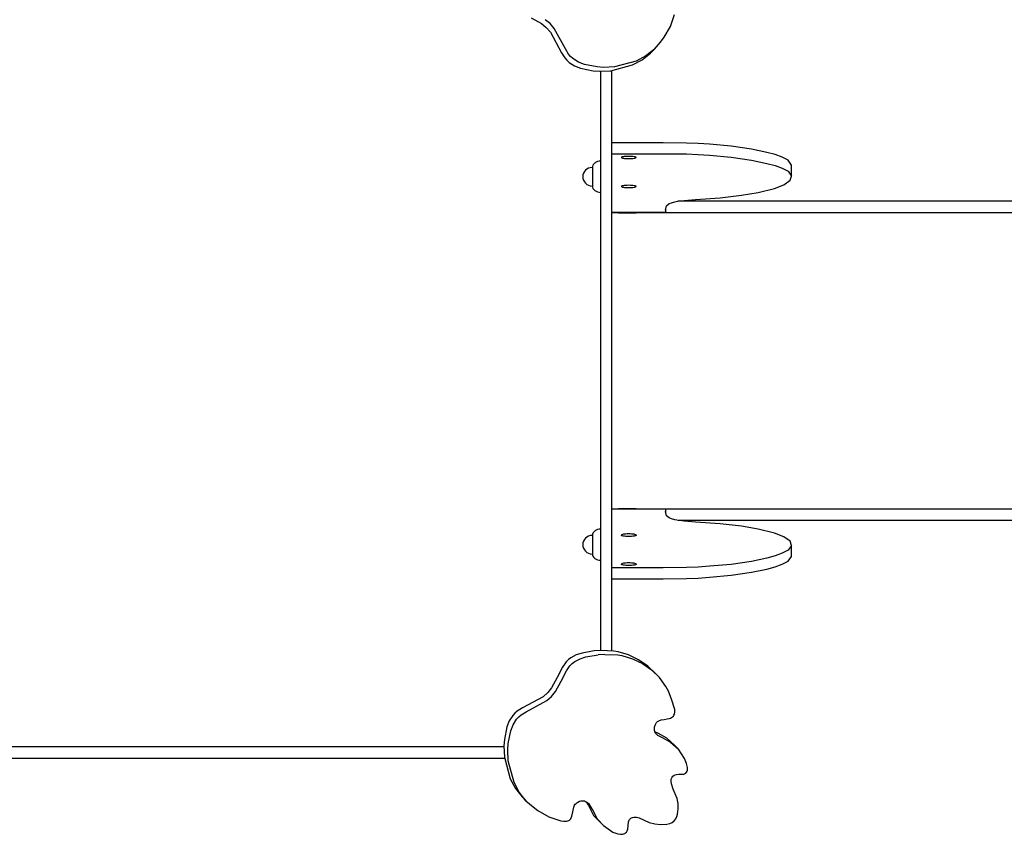
# Model space of a CAD drawing. Units: inches. Extents: x -188 to 287, y -134 to 245.
# Drawn here: x 109 to 161, y -36 to 7 of the extents above; entities that cross this region are included whole.
import ezdxf

# ---------------------------------------------------------------- set-up
doc = ezdxf.new("R2010")
doc.units = ezdxf.units.IN
doc.header["$MEASUREMENT"] = 0
doc.layers.add('Layer 1', color=7, linetype='Continuous', true_color=0xffffff)

msp = doc.modelspace()

# ---------------------------------------------------------------- linework, layer by layer
at = {"layer": 'Layer 1'}
for points in [[(136.339, 7.397, 0), (136.884, 7.098, 0)], [(143.738, 6.946, 0), (143.953, 7.578, 0)], [(136.884, 7.098, 0), (137.141, 6.891, 0)], [(137.344, 7.094, 0), (137.087, 7.3, 0)], [(137.141, 6.891, 0), (137.366, 6.639, 0)], [(137.569, 6.842, 0), (137.344, 7.094, 0)], [(138.159, 5.747, 0), (137.569, 6.842, 0)], [(143.393, 6.367, 0), (143.738, 6.946, 0)], [(137.366, 6.639, 0), (137.956, 5.545, 0)], [(143.21, 6.111, 0), (143.393, 6.367, 0)], [(142.882, 5.734, 0), (143.21, 6.111, 0)], [(137.956, 5.545, 0), (138.126, 5.275, 0)], [(138.126, 5.275, 0), (138.234, 5.145, 0)], [(138.329, 5.478, 0), (138.159, 5.747, 0)], [(138.437, 5.347, 0), (138.329, 5.478, 0)], [(138.561, 5.234, 0), (138.437, 5.347, 0)], [(138.848, 5.052, 0), (138.561, 5.234, 0)], [(142.435, 5.38, 0), (141.921, 5.103, 0)], [(142.232, 5.178, 0), (142.68, 5.531, 0)], [(142.882, 5.734, 0), (142.435, 5.38, 0)], [(142.68, 5.531, 0), (142.781, 5.632, 0)], [(142.781, 5.632, 0), (142.882, 5.734, 0)], [(138.234, 5.145, 0), (138.358, 5.031, 0)], [(138.358, 5.031, 0), (138.645, 4.849, 0)], [(138.645, 4.849, 0), (138.967, 4.722, 0)], [(139.17, 4.925, 0), (138.848, 5.052, 0)], [(138.967, 4.722, 0), (139.638, 4.59, 0)], [(139.841, 4.793, 0), (139.17, 4.925, 0)], [(140.179, 4.769, 0), (139.841, 4.793, 0)], [(140.773, 4.793, 0), (140.179, 4.769, 0)], [(140.57, 4.59, 0), (141.718, 4.9, 0)], [(141.921, 5.103, 0), (140.773, 4.793, 0)], [(141.718, 4.9, 0), (142.232, 5.178, 0)], [(139.638, 4.59, 0), (139.976, 4.566, 0)], [(139.976, 4.566, 0), (140.57, 4.59, 0)], [(140.027, 4.568, 0), (140.027, -26.176, 0)], [(140.617, -26.204, 0), (140.617, 4.603, 0)], [(143.341, 0.77, 0), (140.617, 0.77, 0)], [(144.592, 0.757, 0), (143.341, 0.77, 0)], [(145.21, 0.733, 0), (144.592, 0.757, 0)], [(145.799, 0.693, 0), (145.21, 0.733, 0)], [(146.949, 0.588, 0), (145.799, 0.693, 0)], [(148.038, 0.428, 0), (146.949, 0.588, 0)], [(140.617, 0.189, 0), (143.341, 0.189, 0)], [(141.129, 0.018, 0), (141.129, -0.002, 0)], [(141.129, -0.002, 0), (141.137, 0.012, 0)], [(141.137, 0.012, 0), (141.159, 0.025, 0)], [(141.159, 0.025, 0), (141.195, 0.036, 0)], [(141.195, 0.036, 0), (141.244, 0.047, 0)], [(141.244, 0.047, 0), (141.304, 0.055, 0)], [(141.304, 0.055, 0), (141.372, 0.062, 0)], [(141.372, 0.062, 0), (141.446, 0.065, 0)], [(141.446, 0.065, 0), (141.523, 0.067, 0)], [(141.523, 0.067, 0), (141.599, 0.065, 0)], [(141.599, 0.065, 0), (141.673, 0.062, 0)], [(141.673, 0.062, 0), (141.741, 0.055, 0)], [(141.741, 0.055, 0), (141.801, 0.047, 0)], [(141.801, 0.047, 0), (141.85, 0.036, 0)], [(141.85, 0.036, 0), (141.886, 0.025, 0)], [(141.886, 0.025, 0), (141.909, 0.012, 0)], [(141.909, 0.012, 0), (141.91, 0.009, 0)], [(141.91, 0.009, 0), (141.916, -0.002, 0)], [(141.916, -0.002, 0), (141.916, 0.018, 0)], [(143.341, 0.189, 0), (144.592, 0.176, 0)], [(144.592, 0.176, 0), (145.21, 0.151, 0)], [(145.21, 0.151, 0), (145.799, 0.111, 0)], [(145.799, 0.111, 0), (146.949, 0.007, 0)], [(146.949, 0.007, 0), (148.038, -0.153, 0)], [(148.859, 0.258, 0), (148.038, 0.428, 0)], [(149.299, 0.141, 0), (148.859, 0.258, 0)], [(149.662, 0.002, 0), (149.299, 0.141, 0)], [(149.977, -0.162, 0), (149.662, 0.002, 0)], [(139.601, -0.482, 0), (139.594, -0.543, 0)], [(139.624, -0.419, 0), (139.601, -0.482, 0)], [(139.664, -0.359, 0), (139.624, -0.419, 0)], [(139.69, -0.331, 0), (139.664, -0.359, 0)], [(139.72, -0.306, 0), (139.69, -0.331, 0)], [(139.754, -0.283, 0), (139.72, -0.306, 0)], [(139.79, -0.262, 0), (139.754, -0.283, 0)], [(139.828, -0.245, 0), (139.79, -0.262, 0)], [(139.867, -0.231, 0), (139.828, -0.245, 0)], [(139.948, -0.213, 0), (139.867, -0.231, 0)], [(140.027, -0.207, 0), (139.948, -0.213, 0)], [(141.129, -0.002, 0), (141.137, -0.015, 0)], [(141.137, -0.015, 0), (141.159, -0.028, 0)], [(141.159, -0.028, 0), (141.195, -0.04, 0)], [(141.195, -0.04, 0), (141.244, -0.05, 0)], [(141.244, -0.05, 0), (141.304, -0.058, 0)], [(141.304, -0.058, 0), (141.372, -0.065, 0)], [(141.372, -0.065, 0), (141.446, -0.069, 0)], [(141.446, -0.069, 0), (141.523, -0.07, 0)], [(141.523, -0.07, 0), (141.599, -0.069, 0)], [(141.599, -0.069, 0), (141.673, -0.065, 0)], [(141.673, -0.065, 0), (141.741, -0.058, 0)], [(141.741, -0.058, 0), (141.801, -0.05, 0)], [(141.801, -0.05, 0), (141.85, -0.04, 0)], [(141.85, -0.04, 0), (141.886, -0.028, 0)], [(141.886, -0.028, 0), (141.909, -0.015, 0)], [(141.909, -0.015, 0), (141.916, -0.002, 0)], [(148.038, -0.153, 0), (148.859, -0.324, 0)], [(148.859, -0.324, 0), (149.299, -0.441, 0)], [(149.299, -0.441, 0), (149.662, -0.58, 0)], [(150.161, -0.414, 0), (149.977, -0.162, 0)], [(150.161, -0.996, 0), (150.161, -0.414, 0)], [(139.091, -0.938, 0), (139.082, -1.034, 0)], [(139.082, -1.034, 0), (139.091, -1.13, 0)], [(139.119, -0.846, 0), (139.091, -0.938, 0)], [(139.165, -0.761, 0), (139.119, -0.846, 0)], [(139.226, -0.686, 0), (139.165, -0.761, 0)], [(139.3, -0.625, 0), (139.226, -0.686, 0)], [(139.385, -0.58, 0), (139.3, -0.625, 0)], [(139.478, -0.552, 0), (139.385, -0.58, 0)], [(139.574, -0.542, 0), (139.478, -0.552, 0)], [(139.594, -0.543, 0), (139.574, -0.542, 0)], [(139.594, -0.543, 0), (139.594, -0.552, 0)], [(139.594, -0.552, 0), (139.594, -0.562, 0)], [(139.594, -0.562, 0), (139.594, -0.58, 0)], [(139.594, -0.58, 0), (139.594, -0.626, 0)], [(139.594, -0.626, 0), (139.594, -0.641, 0)], [(139.594, -0.641, 0), (139.594, -0.687, 0)], [(139.594, -0.687, 0), (139.594, -0.762, 0)], [(139.594, -0.762, 0), (139.594, -0.803, 0)], [(139.594, -0.803, 0), (139.594, -0.847, 0)], [(139.594, -0.847, 0), (139.594, -0.935, 0)], [(139.594, -0.935, 0), (139.594, -0.94, 0)], [(139.594, -0.94, 0), (139.594, -0.987, 0)], [(139.594, -0.987, 0), (139.594, -1.005, 0)], [(139.594, -1.005, 0), (139.594, -1.015, 0)], [(139.594, -1.015, 0), (139.594, -1.026, 0)], [(139.594, -1.026, 0), (139.594, -1.03, 0)], [(139.594, -1.03, 0), (139.594, -1.034, 0)], [(139.594, -1.034, 0), (139.594, -1.038, 0)], [(139.594, -1.038, 0), (139.594, -1.042, 0)], [(139.594, -1.042, 0), (139.594, -1.047, 0)], [(149.662, -0.58, 0), (149.977, -0.744, 0)], [(149.977, -0.744, 0), (150.161, -0.996, 0)], [(150.096, -1.215, 0), (150.161, -0.996, 0)], [(139.091, -1.13, 0), (139.119, -1.223, 0)], [(139.119, -1.223, 0), (139.165, -1.308, 0)], [(139.165, -1.308, 0), (139.226, -1.382, 0)], [(139.226, -1.382, 0), (139.3, -1.443, 0)], [(139.3, -1.443, 0), (139.385, -1.489, 0)], [(139.385, -1.489, 0), (139.478, -1.517, 0)], [(139.478, -1.517, 0), (139.574, -1.526, 0)], [(139.574, -1.526, 0), (139.594, -1.526, 0)], [(139.594, -1.047, 0), (139.594, -1.054, 0)], [(139.594, -1.054, 0), (139.594, -1.064, 0)], [(139.594, -1.064, 0), (139.594, -1.082, 0)], [(139.594, -1.082, 0), (139.594, -1.128, 0)], [(139.594, -1.128, 0), (139.594, -1.133, 0)], [(139.594, -1.133, 0), (139.594, -1.155, 0)], [(139.594, -1.155, 0), (139.594, -1.222, 0)], [(139.594, -1.222, 0), (139.594, -1.266, 0)], [(139.594, -1.266, 0), (139.594, -1.307, 0)], [(139.594, -1.307, 0), (139.594, -1.382, 0)], [(139.594, -1.382, 0), (139.594, -1.427, 0)], [(139.594, -1.427, 0), (139.594, -1.443, 0)], [(139.594, -1.443, 0), (139.594, -1.488, 0)], [(139.594, -1.489, 0), (139.594, -1.506, 0)], [(139.594, -1.506, 0), (139.594, -1.516, 0)], [(139.594, -1.517, 0), (139.594, -1.526, 0)], [(139.594, -1.526, 0), (139.601, -1.587, 0)], [(141.129, -1.52, 0), (141.129, -1.54, 0)], [(141.129, -1.54, 0), (141.137, -1.526, 0)], [(141.129, -1.54, 0), (141.137, -1.553, 0)], [(141.137, -1.526, 0), (141.159, -1.514, 0)], [(141.137, -1.553, 0), (141.159, -1.566, 0)], [(141.159, -1.514, 0), (141.195, -1.502, 0)], [(141.159, -1.566, 0), (141.195, -1.578, 0)], [(141.195, -1.502, 0), (141.244, -1.491, 0)], [(141.244, -1.491, 0), (141.304, -1.483, 0)], [(141.304, -1.483, 0), (141.372, -1.477, 0)], [(141.372, -1.477, 0), (141.446, -1.473, 0)], [(141.446, -1.473, 0), (141.523, -1.471, 0)], [(141.523, -1.471, 0), (141.599, -1.473, 0)], [(141.599, -1.473, 0), (141.673, -1.477, 0)], [(141.673, -1.477, 0), (141.741, -1.483, 0)], [(141.741, -1.483, 0), (141.801, -1.491, 0)], [(141.801, -1.491, 0), (141.85, -1.502, 0)], [(141.85, -1.502, 0), (141.886, -1.514, 0)], [(141.85, -1.578, 0), (141.886, -1.566, 0)], [(141.886, -1.514, 0), (141.909, -1.526, 0)], [(141.886, -1.566, 0), (141.909, -1.553, 0)], [(141.909, -1.526, 0), (141.911, -1.531, 0)], [(141.909, -1.553, 0), (141.916, -1.54, 0)], [(141.911, -1.531, 0), (141.916, -1.54, 0)], [(141.916, -1.54, 0), (141.916, -1.52, 0)], [(149.263, -1.655, 0), (149.747, -1.461, 0)], [(149.747, -1.461, 0), (150.096, -1.215, 0)], [(139.601, -1.587, 0), (139.624, -1.649, 0)], [(139.624, -1.649, 0), (139.664, -1.709, 0)], [(139.664, -1.709, 0), (139.69, -1.737, 0)], [(139.69, -1.737, 0), (139.72, -1.763, 0)], [(139.72, -1.763, 0), (139.754, -1.786, 0)], [(139.754, -1.786, 0), (139.79, -1.806, 0)], [(139.79, -1.806, 0), (139.828, -1.824, 0)], [(139.828, -1.824, 0), (139.867, -1.838, 0)], [(139.867, -1.838, 0), (139.948, -1.855, 0)], [(139.948, -1.855, 0), (140.027, -1.861, 0)], [(141.195, -1.578, 0), (141.244, -1.588, 0)], [(141.244, -1.588, 0), (141.304, -1.597, 0)], [(141.304, -1.597, 0), (141.372, -1.603, 0)], [(141.372, -1.603, 0), (141.446, -1.607, 0)], [(141.446, -1.607, 0), (141.523, -1.608, 0)], [(141.523, -1.608, 0), (141.599, -1.607, 0)], [(141.599, -1.607, 0), (141.673, -1.603, 0)], [(141.673, -1.603, 0), (141.741, -1.597, 0)], [(141.741, -1.597, 0), (141.801, -1.588, 0)], [(141.801, -1.588, 0), (141.85, -1.578, 0)], [(146.381, -2.144, 0), (147.508, -2.015, 0)], [(147.508, -2.015, 0), (148.39, -1.867, 0)], [(148.39, -1.867, 0), (149.263, -1.655, 0)], [(143.475, -2.806, 0), (143.519, -2.575, 0)], [(143.519, -2.575, 0), (143.666, -2.462, 0)], [(143.666, -2.462, 0), (143.794, -2.41, 0)], [(143.794, -2.41, 0), (143.969, -2.361, 0)], [(143.969, -2.361, 0), (144.198, -2.32, 0)], [(211.934, -2.334, 0), (144.124, -2.334, 0)], [(144.198, -2.32, 0), (144.471, -2.288, 0)], [(144.471, -2.288, 0), (145.073, -2.24, 0)], [(145.073, -2.24, 0), (146.381, -2.144, 0)], [(140.617, -2.915, 0), (143.491, -2.915, 0)], [(140.617, -2.924, 0), (211.934, -2.924, 0)], [(140.983, -2.924, 0), (140.983, -2.944, 0)], [(140.983, -2.944, 0), (141.916, -2.944, 0)], [(141.129, -2.924, 0), (141.129, -2.944, 0)], [(141.916, -2.944, 0), (141.916, -2.924, 0)], [(143.475, -2.806, 0), (143.481, -2.85, 0)], [(143.481, -2.85, 0), (143.491, -2.915, 0)], [(143.491, -2.915, 0), (143.491, -2.719, 0)], [(211.934, -18.672, 0), (140.617, -18.672, 0)], [(143.491, -18.681, 0), (140.617, -18.681, 0)], [(140.983, -18.652, 0), (140.983, -18.672, 0)], [(141.916, -18.652, 0), (140.983, -18.652, 0)], [(141.129, -18.652, 0), (141.129, -18.672, 0)], [(141.916, -18.672, 0), (141.916, -18.652, 0)], [(143.481, -18.745, 0), (143.475, -18.79, 0)], [(143.519, -19.021, 0), (143.475, -18.79, 0)], [(143.491, -18.681, 0), (143.481, -18.745, 0)], [(143.491, -18.877, 0), (143.491, -18.681, 0)], [(143.666, -19.134, 0), (143.519, -19.021, 0)], [(143.794, -19.186, 0), (143.666, -19.134, 0)], [(143.969, -19.235, 0), (143.794, -19.186, 0)], [(144.198, -19.276, 0), (143.969, -19.235, 0)], [(144.124, -19.263, 0), (211.934, -19.263, 0)], [(144.471, -19.308, 0), (144.198, -19.276, 0)], [(145.073, -19.356, 0), (144.471, -19.308, 0)], [(139.72, -19.833, 0), (139.69, -19.859, 0)], [(139.754, -19.81, 0), (139.72, -19.833, 0)], [(139.79, -19.79, 0), (139.754, -19.81, 0)], [(139.828, -19.772, 0), (139.79, -19.79, 0)], [(139.867, -19.759, 0), (139.828, -19.772, 0)], [(139.948, -19.741, 0), (139.867, -19.759, 0)], [(140.027, -19.735, 0), (139.948, -19.741, 0)], [(146.381, -19.452, 0), (145.073, -19.356, 0)], [(147.508, -19.581, 0), (146.381, -19.452, 0)], [(148.39, -19.729, 0), (147.508, -19.581, 0)], [(149.263, -19.941, 0), (148.39, -19.729, 0)], [(139.119, -20.374, 0), (139.091, -20.466, 0)], [(139.165, -20.288, 0), (139.119, -20.374, 0)], [(139.226, -20.214, 0), (139.165, -20.288, 0)], [(139.3, -20.153, 0), (139.226, -20.214, 0)], [(139.385, -20.107, 0), (139.3, -20.153, 0)], [(139.478, -20.079, 0), (139.385, -20.107, 0)], [(139.574, -20.07, 0), (139.478, -20.079, 0)], [(139.594, -20.07, 0), (139.574, -20.07, 0)], [(139.601, -20.009, 0), (139.594, -20.07, 0)], [(139.594, -20.07, 0), (139.594, -20.08, 0)], [(139.594, -20.08, 0), (139.594, -20.09, 0)], [(139.594, -20.09, 0), (139.594, -20.108, 0)], [(139.594, -20.108, 0), (139.594, -20.153, 0)], [(139.594, -20.153, 0), (139.594, -20.169, 0)], [(139.594, -20.169, 0), (139.594, -20.214, 0)], [(139.594, -20.214, 0), (139.594, -20.289, 0)], [(139.594, -20.289, 0), (139.594, -20.331, 0)], [(139.594, -20.331, 0), (139.594, -20.374, 0)], [(139.594, -20.374, 0), (139.594, -20.441, 0)], [(139.624, -19.947, 0), (139.601, -20.009, 0)], [(139.664, -19.887, 0), (139.624, -19.947, 0)], [(139.69, -19.859, 0), (139.664, -19.887, 0)], [(141.137, -20.043, 0), (141.129, -20.056, 0)], [(141.129, -20.056, 0), (141.129, -20.076, 0)], [(141.137, -20.07, 0), (141.129, -20.056, 0)], [(141.159, -20.03, 0), (141.137, -20.043, 0)], [(141.159, -20.082, 0), (141.137, -20.07, 0)], [(141.195, -20.018, 0), (141.159, -20.03, 0)], [(141.195, -20.094, 0), (141.159, -20.082, 0)], [(141.244, -20.008, 0), (141.195, -20.018, 0)], [(141.244, -20.105, 0), (141.195, -20.094, 0)], [(141.304, -19.999, 0), (141.244, -20.008, 0)], [(141.304, -20.113, 0), (141.244, -20.105, 0)], [(141.372, -19.993, 0), (141.304, -19.999, 0)], [(141.372, -20.119, 0), (141.304, -20.113, 0)], [(141.446, -19.989, 0), (141.372, -19.993, 0)], [(141.446, -20.123, 0), (141.372, -20.119, 0)], [(141.523, -19.988, 0), (141.446, -19.989, 0)], [(141.523, -20.125, 0), (141.446, -20.123, 0)], [(141.599, -19.989, 0), (141.523, -19.988, 0)], [(141.599, -20.123, 0), (141.523, -20.125, 0)], [(141.673, -19.993, 0), (141.599, -19.989, 0)], [(141.673, -20.119, 0), (141.599, -20.123, 0)], [(141.741, -19.999, 0), (141.673, -19.993, 0)], [(141.741, -20.113, 0), (141.673, -20.119, 0)], [(141.801, -20.008, 0), (141.741, -19.999, 0)], [(141.801, -20.105, 0), (141.741, -20.113, 0)], [(141.85, -20.018, 0), (141.801, -20.008, 0)], [(141.85, -20.094, 0), (141.801, -20.105, 0)], [(141.886, -20.03, 0), (141.85, -20.018, 0)], [(141.886, -20.082, 0), (141.85, -20.094, 0)], [(141.909, -20.043, 0), (141.886, -20.03, 0)], [(141.909, -20.07, 0), (141.886, -20.082, 0)], [(141.916, -20.056, 0), (141.909, -20.043, 0)], [(141.911, -20.066, 0), (141.909, -20.07, 0)], [(141.916, -20.056, 0), (141.911, -20.066, 0)], [(141.916, -20.076, 0), (141.916, -20.056, 0)], [(149.747, -20.135, 0), (149.263, -19.941, 0)], [(150.096, -20.381, 0), (149.747, -20.135, 0)], [(139.091, -20.466, 0), (139.082, -20.562, 0)], [(139.082, -20.562, 0), (139.091, -20.658, 0)], [(139.091, -20.658, 0), (139.119, -20.75, 0)], [(139.119, -20.75, 0), (139.165, -20.835, 0)], [(139.165, -20.835, 0), (139.226, -20.91, 0)], [(139.594, -20.441, 0), (139.594, -20.463, 0)], [(139.594, -20.463, 0), (139.594, -20.468, 0)], [(139.594, -20.468, 0), (139.594, -20.514, 0)], [(139.594, -20.514, 0), (139.594, -20.533, 0)], [(139.594, -20.533, 0), (139.594, -20.542, 0)], [(139.594, -20.542, 0), (139.594, -20.549, 0)], [(139.594, -20.549, 0), (139.594, -20.554, 0)], [(139.594, -20.554, 0), (139.594, -20.566, 0)], [(139.594, -20.566, 0), (139.594, -20.57, 0)], [(139.594, -20.57, 0), (139.594, -20.581, 0)], [(139.594, -20.581, 0), (139.594, -20.591, 0)], [(139.594, -20.591, 0), (139.594, -20.609, 0)], [(139.594, -20.609, 0), (139.594, -20.656, 0)], [(139.594, -20.656, 0), (139.594, -20.661, 0)], [(139.594, -20.661, 0), (139.594, -20.749, 0)], [(139.594, -20.749, 0), (139.594, -20.793, 0)], [(139.594, -20.793, 0), (139.594, -20.835, 0)], [(139.594, -20.835, 0), (139.594, -20.909, 0)], [(149.977, -20.852, 0), (149.662, -21.016, 0)], [(150.161, -20.6, 0), (149.977, -20.852, 0)], [(150.161, -20.6, 0), (150.096, -20.381, 0)], [(150.161, -21.182, 0), (150.161, -20.6, 0)], [(139.226, -20.91, 0), (139.3, -20.971, 0)], [(139.3, -20.971, 0), (139.385, -21.016, 0)], [(139.385, -21.016, 0), (139.478, -21.045, 0)], [(139.478, -21.045, 0), (139.574, -21.054, 0)], [(139.574, -21.054, 0), (139.594, -21.053, 0)], [(139.594, -20.909, 0), (139.594, -20.955, 0)], [(139.594, -20.955, 0), (139.594, -20.971, 0)], [(139.594, -20.971, 0), (139.594, -21.016, 0)], [(139.594, -21.016, 0), (139.594, -21.034, 0)], [(139.594, -21.034, 0), (139.594, -21.044, 0)], [(139.594, -21.044, 0), (139.594, -21.053, 0)], [(139.594, -21.053, 0), (139.601, -21.115, 0)], [(139.601, -21.115, 0), (139.624, -21.177, 0)], [(139.624, -21.177, 0), (139.664, -21.237, 0)], [(139.664, -21.237, 0), (139.69, -21.265, 0)], [(139.69, -21.265, 0), (139.72, -21.29, 0)], [(139.72, -21.29, 0), (139.754, -21.314, 0)], [(139.754, -21.314, 0), (139.79, -21.334, 0)], [(139.79, -21.334, 0), (139.828, -21.351, 0)], [(139.828, -21.351, 0), (139.867, -21.365, 0)], [(139.867, -21.365, 0), (139.948, -21.383, 0)], [(139.948, -21.383, 0), (140.027, -21.389, 0)], [(148.859, -21.272, 0), (148.038, -21.443, 0)], [(149.299, -21.155, 0), (148.859, -21.272, 0)], [(149.662, -21.016, 0), (149.299, -21.155, 0)], [(149.977, -21.434, 0), (150.161, -21.182, 0)], [(143.341, -21.785, 0), (140.617, -21.785, 0)], [(141.137, -21.581, 0), (141.129, -21.594, 0)], [(141.129, -21.594, 0), (141.129, -21.614, 0)], [(141.137, -21.608, 0), (141.129, -21.594, 0)], [(141.159, -21.568, 0), (141.137, -21.581, 0)], [(141.159, -21.621, 0), (141.137, -21.608, 0)], [(141.195, -21.557, 0), (141.159, -21.568, 0)], [(141.195, -21.632, 0), (141.159, -21.621, 0)], [(141.244, -21.546, 0), (141.195, -21.557, 0)], [(141.244, -21.643, 0), (141.195, -21.632, 0)], [(141.304, -21.538, 0), (141.244, -21.546, 0)], [(141.304, -21.651, 0), (141.244, -21.643, 0)], [(141.372, -21.531, 0), (141.304, -21.538, 0)], [(141.372, -21.658, 0), (141.304, -21.651, 0)], [(141.446, -21.527, 0), (141.372, -21.531, 0)], [(141.446, -21.662, 0), (141.372, -21.658, 0)], [(141.523, -21.526, 0), (141.446, -21.527, 0)], [(141.523, -21.663, 0), (141.446, -21.662, 0)], [(141.599, -21.527, 0), (141.523, -21.526, 0)], [(141.599, -21.662, 0), (141.523, -21.663, 0)], [(141.673, -21.531, 0), (141.599, -21.527, 0)], [(141.673, -21.658, 0), (141.599, -21.662, 0)], [(141.741, -21.538, 0), (141.673, -21.531, 0)], [(141.741, -21.651, 0), (141.673, -21.658, 0)], [(141.801, -21.546, 0), (141.741, -21.538, 0)], [(141.801, -21.643, 0), (141.741, -21.651, 0)], [(141.85, -21.557, 0), (141.801, -21.546, 0)], [(141.85, -21.632, 0), (141.801, -21.643, 0)], [(141.886, -21.568, 0), (141.85, -21.557, 0)], [(141.886, -21.621, 0), (141.85, -21.632, 0)], [(141.909, -21.581, 0), (141.886, -21.568, 0)], [(141.909, -21.608, 0), (141.886, -21.621, 0)], [(141.916, -21.594, 0), (141.909, -21.581, 0)], [(141.91, -21.605, 0), (141.909, -21.608, 0)], [(141.916, -21.594, 0), (141.91, -21.605, 0)], [(141.916, -21.614, 0), (141.916, -21.594, 0)], [(144.592, -21.772, 0), (143.341, -21.785, 0)], [(145.21, -21.747, 0), (144.592, -21.772, 0)], [(145.799, -21.707, 0), (145.21, -21.747, 0)], [(146.949, -21.603, 0), (145.799, -21.707, 0)], [(148.038, -21.443, 0), (146.949, -21.603, 0)], [(148.038, -22.024, 0), (148.859, -21.854, 0)], [(148.859, -21.854, 0), (149.299, -21.737, 0)], [(149.299, -21.737, 0), (149.662, -21.598, 0)], [(149.662, -21.598, 0), (149.977, -21.434, 0)], [(140.617, -22.366, 0), (143.341, -22.366, 0)], [(143.341, -22.366, 0), (144.592, -22.353, 0)], [(144.592, -22.353, 0), (145.21, -22.329, 0)], [(145.21, -22.329, 0), (145.799, -22.289, 0)], [(145.799, -22.289, 0), (146.949, -22.184, 0)], [(146.949, -22.184, 0), (148.038, -22.024, 0)], [(138.451, -26.555, 0), (138.32, -26.656, 0)], [(138.738, -26.405, 0), (138.451, -26.555, 0)], [(138.654, -26.757, 0), (138.941, -26.608, 0)], [(139.049, -26.309, 0), (138.738, -26.405, 0)], [(138.941, -26.608, 0), (139.252, -26.512, 0)], [(139.692, -26.197, 0), (139.049, -26.309, 0)], [(139.252, -26.512, 0), (139.895, -26.4, 0)], [(140.05, -26.175, 0), (139.692, -26.197, 0)], [(140.253, -26.378, 0), (139.895, -26.4, 0)], [(140.734, -26.209, 0), (140.05, -26.175, 0)], [(140.253, -26.378, 0), (140.937, -26.412, 0)], [(140.955, -26.245, 0), (140.734, -26.209, 0)], [(140.937, -26.412, 0), (141.158, -26.448, 0)], [(141.514, -26.408, 0), (140.955, -26.245, 0)], [(141.158, -26.448, 0), (141.717, -26.611, 0)], [(142.046, -26.664, 0), (141.514, -26.408, 0)], [(141.717, -26.611, 0), (142.249, -26.867, 0)], [(138.01, -27.05, 0), (137.729, -27.603, 0)], [(138.2, -26.778, 0), (138.01, -27.05, 0)], [(138.32, -26.656, 0), (138.2, -26.778, 0)], [(138.213, -27.253, 0), (138.403, -26.98, 0)], [(138.403, -26.98, 0), (138.523, -26.858, 0)], [(138.523, -26.858, 0), (138.654, -26.757, 0)], [(142.533, -27.001, 0), (142.046, -26.664, 0)], [(142.249, -26.867, 0), (142.735, -27.204, 0)], [(142.954, -27.409, 0), (142.533, -27.001, 0)], [(137.729, -27.603, 0), (137.43, -28.148, 0)], [(137.932, -27.806, 0), (138.213, -27.253, 0)], [(142.735, -27.204, 0), (143.157, -27.612, 0)], [(143.157, -27.612, 0), (142.954, -27.409, 0)], [(143.494, -28.08, 0), (143.157, -27.612, 0)], [(137.43, -28.148, 0), (137.223, -28.405, 0)], [(137.633, -28.351, 0), (137.932, -27.806, 0)], [(143.625, -28.334, 0), (143.494, -28.08, 0)], [(136.972, -28.629, 0), (135.877, -29.219, 0)], [(137.223, -28.405, 0), (136.972, -28.629, 0)], [(137.174, -28.832, 0), (137.426, -28.607, 0)], [(137.426, -28.607, 0), (137.633, -28.351, 0)], [(143.702, -28.519, 0), (143.625, -28.334, 0)], [(143.799, -28.748, 0), (143.702, -28.519, 0)], [(135.877, -29.219, 0), (135.607, -29.389, 0)], [(136.08, -29.422, 0), (137.174, -28.832, 0)], [(143.964, -29.301, 0), (143.799, -28.748, 0)], [(135.363, -29.622, 0), (135.182, -29.909, 0)], [(135.477, -29.497, 0), (135.363, -29.622, 0)], [(135.607, -29.389, 0), (135.477, -29.497, 0)], [(135.566, -29.825, 0), (135.68, -29.7, 0)], [(135.68, -29.7, 0), (135.81, -29.592, 0)], [(135.81, -29.592, 0), (136.08, -29.422, 0)], [(143.665, -29.787, 0), (143.737, -29.763, 0)], [(143.737, -29.763, 0), (143.799, -29.733, 0)], [(143.799, -29.733, 0), (143.849, -29.696, 0)], [(143.849, -29.696, 0), (143.89, -29.653, 0)], [(143.89, -29.653, 0), (143.921, -29.604, 0)], [(143.921, -29.604, 0), (143.944, -29.551, 0)], [(143.944, -29.551, 0), (143.967, -29.433, 0)], [(143.967, -29.433, 0), (143.964, -29.301, 0)], [(135.054, -30.231, 0), (134.923, -30.902, 0)], [(135.182, -29.909, 0), (135.054, -30.231, 0)], [(135.257, -30.434, 0), (135.385, -30.112, 0)], [(135.385, -30.112, 0), (135.566, -29.825, 0)], [(142.885, -30.334, 0), (142.897, -30.241, 0)], [(142.897, -30.241, 0), (142.923, -30.145, 0)], [(142.923, -30.145, 0), (142.958, -30.065, 0)], [(142.958, -30.065, 0), (143.002, -30.001, 0)], [(143.002, -30.001, 0), (143.054, -29.949, 0)], [(143.054, -29.949, 0), (143.113, -29.91, 0)], [(143.113, -29.91, 0), (143.247, -29.857, 0)], [(143.247, -29.857, 0), (143.397, -29.827, 0)], [(143.397, -29.827, 0), (143.554, -29.806, 0)], [(143.554, -29.806, 0), (143.665, -29.787, 0)], [(135.126, -31.105, 0), (135.257, -30.434, 0)], [(142.887, -30.412, 0), (142.885, -30.334, 0)], [(142.902, -30.48, 0), (142.887, -30.412, 0)], [(142.927, -30.537, 0), (142.902, -30.48, 0)], [(143.097, -30.587, 0), (142.907, -30.492, 0)], [(142.962, -30.587, 0), (142.927, -30.537, 0)], [(142.962, -30.587, 0), (143.056, -30.668, 0)], [(143.056, -30.668, 0), (143.299, -30.79, 0)], [(143.539, -30.834, 0), (143.097, -30.587, 0)], [(143.299, -30.79, 0), (143.742, -31.036, 0)], [(134.901, -31.29, 0), (104.156, -31.29, 0)], [(134.923, -30.902, 0), (134.899, -31.239, 0)], [(134.899, -31.239, 0), (134.923, -31.834, 0)], [(135.102, -31.442, 0), (135.126, -31.105, 0)], [(143.965, -31.214, 0), (143.539, -30.834, 0)], [(143.742, -31.036, 0), (144.168, -31.417, 0)], [(144.168, -31.417, 0), (143.965, -31.214, 0)], [(134.923, -31.834, 0), (135.233, -32.982, 0)], [(135.126, -32.036, 0), (135.102, -31.442, 0)], [(144.479, -31.901, 0), (144.168, -31.417, 0)], [(104.129, -31.881, 0), (134.936, -31.881, 0)], [(135.436, -33.185, 0), (135.126, -32.036, 0)], [(144.587, -32.166, 0), (144.479, -31.901, 0)], [(144.644, -32.376, 0), (144.587, -32.166, 0)], [(144.645, -32.483, 0), (144.644, -32.376, 0)], [(143.8, -32.938, 0), (143.829, -32.888, 0)], [(143.829, -32.888, 0), (143.868, -32.843, 0)], [(143.868, -32.843, 0), (143.919, -32.804, 0)], [(143.919, -32.804, 0), (143.984, -32.771, 0)], [(143.984, -32.771, 0), (144.061, -32.746, 0)], [(144.061, -32.746, 0), (144.173, -32.728, 0)], [(144.173, -32.728, 0), (144.333, -32.74, 0)], [(144.333, -32.74, 0), (144.407, -32.744, 0)], [(144.407, -32.744, 0), (144.443, -32.739, 0)], [(144.443, -32.739, 0), (144.478, -32.727, 0)], [(144.478, -32.727, 0), (144.514, -32.707, 0)], [(144.514, -32.707, 0), (144.549, -32.677, 0)], [(144.549, -32.677, 0), (144.584, -32.634, 0)], [(144.584, -32.634, 0), (144.614, -32.585, 0)], [(144.614, -32.585, 0), (144.634, -32.535, 0)], [(144.634, -32.535, 0), (144.645, -32.483, 0)], [(135.233, -32.982, 0), (135.51, -33.496, 0)], [(135.713, -33.699, 0), (135.436, -33.185, 0)], [(143.771, -33.117, 0), (143.782, -32.994, 0)], [(143.789, -33.252, 0), (143.771, -33.117, 0)], [(143.782, -32.994, 0), (143.8, -32.938, 0)], [(143.882, -33.538, 0), (143.789, -33.252, 0)], [(135.51, -33.496, 0), (135.864, -33.943, 0)], [(136.066, -34.146, 0), (135.713, -33.699, 0)], [(135.864, -33.943, 0), (135.965, -34.045, 0)], [(144.092, -34.036, 0), (143.882, -33.538, 0)], [(135.965, -34.045, 0), (136.066, -34.146, 0)], [(136.066, -34.146, 0), (136.444, -34.474, 0)], [(136.444, -34.474, 0), (136.699, -34.657, 0)], [(138.601, -34.495, 0), (138.649, -34.386, 0)], [(138.649, -34.386, 0), (138.683, -34.337, 0)], [(138.683, -34.337, 0), (138.723, -34.291, 0)], [(138.723, -34.291, 0), (138.771, -34.25, 0)], [(138.771, -34.25, 0), (138.828, -34.214, 0)], [(138.828, -34.214, 0), (138.906, -34.178, 0)], [(138.906, -34.178, 0), (138.98, -34.155, 0)], [(138.98, -34.155, 0), (139.05, -34.145, 0)], [(139.05, -34.145, 0), (139.115, -34.147, 0)], [(139.115, -34.147, 0), (139.177, -34.16, 0)], [(139.177, -34.16, 0), (139.234, -34.182, 0)], [(139.234, -34.182, 0), (139.339, -34.253, 0)], [(139.261, -34.2, 0), (139.388, -34.405, 0)], [(139.432, -34.353, 0), (139.339, -34.253, 0)], [(139.388, -34.405, 0), (139.656, -34.923, 0)], [(139.591, -34.608, 0), (139.432, -34.353, 0)], [(144.138, -34.291, 0), (144.092, -34.036, 0)], [(144.153, -34.579, 0), (144.138, -34.291, 0)], [(136.699, -34.657, 0), (137.279, -35.002, 0)], [(137.279, -35.002, 0), (137.911, -35.217, 0)], [(138.471, -35.058, 0), (138.506, -34.959, 0)], [(138.506, -34.959, 0), (138.548, -34.731, 0)], [(138.548, -34.731, 0), (138.601, -34.495, 0)], [(139.859, -35.126, 0), (139.591, -34.608, 0)], [(139.656, -34.923, 0), (139.987, -35.265, 0)], [(144.016, -35.107, 0), (144.076, -34.99, 0)], [(144.076, -34.99, 0), (144.118, -34.86, 0)], [(144.118, -34.86, 0), (144.153, -34.579, 0)], [(137.911, -35.217, 0), (138.072, -35.236, 0)], [(138.072, -35.236, 0), (138.223, -35.234, 0)], [(138.223, -35.234, 0), (138.285, -35.221, 0)], [(138.285, -35.221, 0), (138.337, -35.201, 0)], [(138.337, -35.201, 0), (138.381, -35.173, 0)], [(138.381, -35.173, 0), (138.417, -35.14, 0)], [(138.417, -35.14, 0), (138.447, -35.102, 0)], [(138.447, -35.102, 0), (138.471, -35.058, 0)], [(140.189, -35.468, 0), (139.859, -35.126, 0)], [(139.987, -35.265, 0), (140.189, -35.468, 0)], [(140.189, -35.468, 0), (140.683, -35.811, 0)], [(141.476, -35.656, 0), (141.517, -35.268, 0)], [(141.517, -35.268, 0), (141.545, -35.183, 0)], [(141.545, -35.183, 0), (141.567, -35.145, 0)], [(141.567, -35.145, 0), (141.595, -35.11, 0)], [(141.595, -35.11, 0), (141.631, -35.08, 0)], [(141.631, -35.08, 0), (141.675, -35.054, 0)], [(141.675, -35.054, 0), (141.728, -35.033, 0)], [(141.728, -35.033, 0), (141.792, -35.019, 0)], [(141.792, -35.019, 0), (141.874, -35.011, 0)], [(141.874, -35.011, 0), (141.939, -35.018, 0)], [(141.939, -35.018, 0), (142.079, -35.054, 0)], [(142.079, -35.054, 0), (142.614, -35.295, 0)], [(142.614, -35.295, 0), (142.904, -35.373, 0)], [(142.904, -35.373, 0), (143.212, -35.406, 0)], [(143.212, -35.406, 0), (143.543, -35.392, 0)], [(143.543, -35.392, 0), (143.7, -35.355, 0)], [(143.7, -35.355, 0), (143.83, -35.294, 0)], [(143.83, -35.294, 0), (143.934, -35.21, 0)], [(143.934, -35.21, 0), (144.016, -35.107, 0)], [(140.683, -35.811, 0), (140.948, -35.91, 0)], [(140.948, -35.91, 0), (141.076, -35.928, 0)], [(141.076, -35.928, 0), (141.199, -35.919, 0)], [(141.199, -35.919, 0), (141.258, -35.904, 0)], [(141.258, -35.904, 0), (141.312, -35.881, 0)], [(141.312, -35.881, 0), (141.358, -35.853, 0)], [(141.358, -35.853, 0), (141.394, -35.82, 0)], [(141.394, -35.82, 0), (141.424, -35.784, 0)], [(141.424, -35.784, 0), (141.446, -35.744, 0)], [(141.446, -35.744, 0), (141.476, -35.656, 0)]]:
    msp.add_polyline3d(points, dxfattribs=at)

doc.saveas('drawing.dxf')
